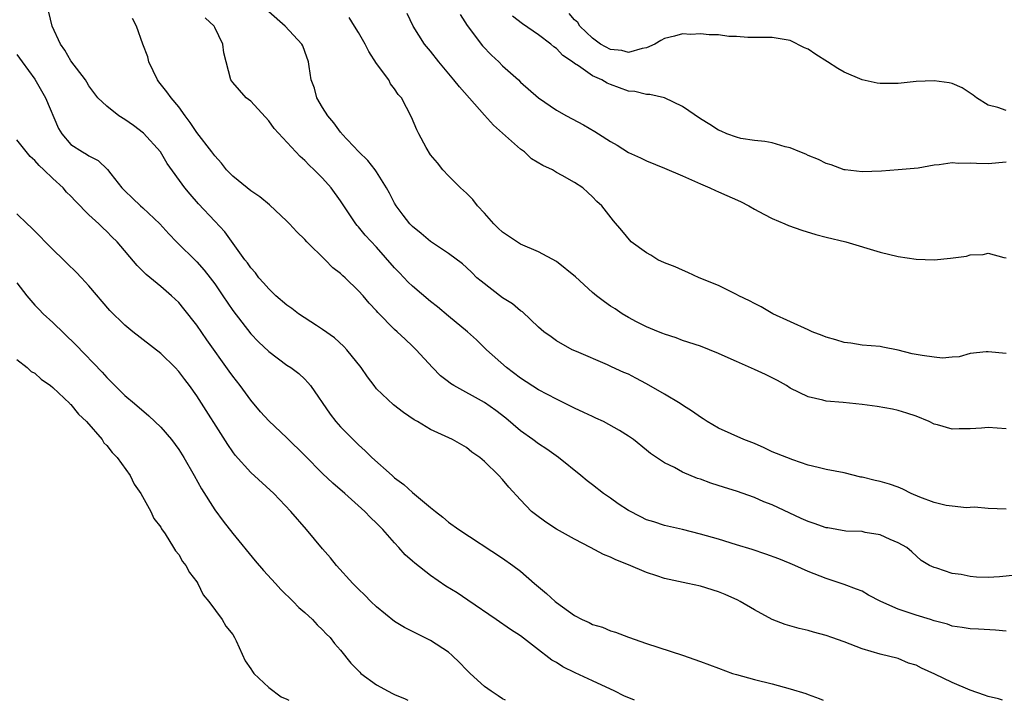
# Model space of a CAD drawing. Units: inches. Extents: x 2601000 to 2604000, y 1536000 to 1539000.
# Drawn here: x 2601059 to 2601169, y 1536000 to 1536076 of the extents above; entities that cross this region are included whole.
import ezdxf

# ---------------------------------------------------------------- set-up
doc = ezdxf.new("R2010")
doc.units = ezdxf.units.IN
doc.header["$MEASUREMENT"] = 0
doc.layers.add('LD26011536_2ft', color=55, linetype='Continuous')

msp = doc.modelspace()

# ---------------------------------------------------------------- linework, layer by layer
at = {"layer": 'LD26011536_2ft'}
for points, elevation in [([(2601168.59, 1536000), (2601168.16, 1536000.16), (2601167, 1536000.42), (2601166.58, 1536000.58), (2601165, 1536001.12), (2601163, 1536001.97), (2601161.08, 1536002.92), (2601159.58, 1536003.58), (2601159, 1536003.9), (2601158.15, 1536004.15), (2601157, 1536004.64), (2601155, 1536005.14), (2601153, 1536005.74), (2601151, 1536006.5), (2601149.62, 1536007), (2601149, 1536007.21), (2601147.58, 1536007.58), (2601147, 1536007.75), (2601145.98, 1536007.98), (2601144.44, 1536008.44), (2601142.99, 1536008.99), (2601141, 1536010.07), (2601139.44, 1536011), (2601139.15, 1536011.15), (2601137.76, 1536011.76), (2601137, 1536012.07), (2601135, 1536012.68), (2601133.6, 1536013), (2601131, 1536013.56), (2601130.15, 1536013.85), (2601129, 1536014.21), (2601127, 1536015.08), (2601125.61, 1536015.61), (2601125, 1536015.94), (2601124.23, 1536016.23), (2601122.79, 1536017), (2601121, 1536017.91), (2601119, 1536019.05), (2601117.82, 1536019.82), (2601116.65, 1536020.65), (2601116.24, 1536021), (2601115, 1536022.31), (2601113.71, 1536023.71), (2601113, 1536024.57), (2601112.59, 1536025), (2601111, 1536026.58), (2601110.49, 1536027), (2601109.59, 1536027.59), (2601109, 1536028.11), (2601107.43, 1536029), (2601105, 1536030.11), (2601103.54, 1536031), (2601103.18, 1536031.18), (2601102, 1536032), (2601100.87, 1536032.87), (2601099, 1536034.66), (2601098.72, 1536035), (2601097.97, 1536035.97), (2601097.28, 1536037), (2601095.69, 1536039), (2601095.37, 1536039.37), (2601094.31, 1536040.31), (2601093, 1536041.26), (2601092.32, 1536041.68), (2601090.3, 1536043), (2601089.58, 1536043.58), (2601089, 1536043.97), (2601087.79, 1536045), (2601087, 1536045.76), (2601086.43, 1536046.43), (2601085.91, 1536047), (2601085.53, 1536047.53), (2601085, 1536048.11), (2601084.65, 1536048.65), (2601084.36, 1536049), (2601082.12, 1536052.12), (2601081, 1536053.29), (2601079.21, 1536055.21), (2601078.28, 1536056.28), (2601077.68, 1536057), (2601075.71, 1536059.71), (2601074.96, 1536061), (2601073.09, 1536063.09), (2601071.95, 1536063.95), (2601071, 1536064.62), (2601070.32, 1536065), (2601069, 1536066.09), (2601068, 1536067), (2601067, 1536068.33), (2601066.77, 1536068.77), (2601066.62, 1536069), (2601065, 1536071.13), (2601064.33, 1536072.33), (2601063.85, 1536073), (2601062.93, 1536075), (2601062.55, 1536076.55)], 7268), ([(2601169, 1536007.7), (2601167.81, 1536007.81), (2601165.91, 1536007.91), (2601165, 1536007.94), (2601164.11, 1536008.11), (2601163, 1536008.26), (2601162.47, 1536008.47), (2601161, 1536008.85), (2601160.59, 1536009), (2601159, 1536009.47), (2601157, 1536010.12), (2601155.06, 1536011), (2601153.69, 1536011.69), (2601153, 1536012.13), (2601152.35, 1536012.35), (2601151, 1536012.89), (2601149, 1536013.54), (2601147, 1536014.33), (2601145.51, 1536015), (2601145, 1536015.21), (2601143.72, 1536015.72), (2601142.27, 1536016.27), (2601140.76, 1536016.76), (2601139, 1536017.31), (2601137, 1536017.92), (2601135, 1536018.49), (2601133, 1536018.99), (2601131, 1536019.45), (2601129.84, 1536019.84), (2601129, 1536020.09), (2601128.39, 1536020.39), (2601127, 1536021.12), (2601125.87, 1536021.87), (2601125, 1536022.5), (2601124.24, 1536023), (2601123, 1536023.97), (2601122.4, 1536024.4), (2601121.7, 1536025), (2601119.23, 1536027), (2601117.93, 1536027.93), (2601117, 1536028.51), (2601116.36, 1536029), (2601115, 1536029.97), (2601113.37, 1536031.37), (2601112.24, 1536032.24), (2601111, 1536033.11), (2601107.57, 1536035), (2601107.23, 1536035.23), (2601107, 1536035.43), (2601106.11, 1536036.11), (2601105.22, 1536037), (2601103.4, 1536039), (2601103, 1536039.39), (2601102.16, 1536040.16), (2601101.3, 1536041), (2601101, 1536041.26), (2601099.14, 1536043.14), (2601099, 1536043.31), (2601098.17, 1536044.17), (2601097.49, 1536045), (2601097, 1536045.55), (2601095.5, 1536047), (2601095.23, 1536047.23), (2601095, 1536047.46), (2601094.12, 1536048.12), (2601093.29, 1536049), (2601091.25, 1536051), (2601091, 1536051.27), (2601090.12, 1536052.12), (2601089.31, 1536053), (2601089, 1536053.31), (2601087.1, 1536055.1), (2601086.01, 1536056.01), (2601085, 1536056.68), (2601084.59, 1536057), (2601083, 1536058.31), (2601082.32, 1536059), (2601081.75, 1536059.75), (2601081, 1536060.55), (2601080.67, 1536061), (2601079, 1536063.17), (2601078.26, 1536064.26), (2601077.7, 1536065), (2601077, 1536066.02), (2601076.15, 1536067), (2601075.67, 1536067.67), (2601074.79, 1536068.79), (2601074.64, 1536069), (2601073.69, 1536071), (2601073.57, 1536071.57), (2601073, 1536073), (2601072.29, 1536075), (2601071.84, 1536075.84)], 7270), ([(2601170.08, 1536013.92), (2601168.25, 1536013.75), (2601167, 1536013.67), (2601165.71, 1536013.71), (2601165, 1536013.76), (2601164.01, 1536013.99), (2601163, 1536014.1), (2601161.3, 1536014.7), (2601161, 1536014.76), (2601160.47, 1536015), (2601159.54, 1536015.54), (2601158.51, 1536016.51), (2601157.96, 1536017), (2601157, 1536017.53), (2601156.1, 1536017.9), (2601155, 1536018.42), (2601153.33, 1536018.67), (2601153, 1536018.77), (2601151.17, 1536018.83), (2601149.17, 1536019.17), (2601149, 1536019.18), (2601147.67, 1536019.67), (2601147, 1536019.89), (2601146.21, 1536020.21), (2601143, 1536021.73), (2601142.07, 1536022.07), (2601141, 1536022.56), (2601139, 1536023.27), (2601137.68, 1536023.68), (2601136.17, 1536024.17), (2601135, 1536024.6), (2601134.69, 1536024.69), (2601133, 1536025.39), (2601132.11, 1536025.89), (2601131, 1536026.41), (2601129.44, 1536027.44), (2601129, 1536027.84), (2601127.58, 1536029), (2601127, 1536029.39), (2601126.02, 1536030.02), (2601124.21, 1536031), (2601123.39, 1536031.39), (2601123, 1536031.55), (2601122.03, 1536032.03), (2601121, 1536032.5), (2601119, 1536033.48), (2601117, 1536034.55), (2601115, 1536035.85), (2601113.46, 1536037), (2601111.23, 1536039), (2601110.1, 1536040.1), (2601109.09, 1536041), (2601107, 1536042.72), (2601105.78, 1536043.78), (2601105, 1536044.35), (2601103, 1536046.05), (2601102.51, 1536046.51), (2601101.54, 1536047.54), (2601101, 1536048.12), (2601099, 1536050.41), (2601097.74, 1536051.74), (2601097, 1536052.65), (2601096.83, 1536052.83), (2601096.69, 1536053), (2601095.35, 1536055), (2601095, 1536055.55), (2601093.94, 1536057), (2601093, 1536058.06), (2601092.06, 1536059), (2601091.51, 1536059.51), (2601091, 1536060.06), (2601090.49, 1536060.49), (2601090, 1536061), (2601087.59, 1536063.59), (2601087, 1536064.44), (2601085, 1536066.63), (2601084.51, 1536067), (2601083, 1536068.71), (2601082.8, 1536069), (2601082.27, 1536071), (2601082, 1536072), (2601081.91, 1536073), (2601081, 1536074.84), (2601080.94, 1536075), (2601079.92, 1536075.92)], 7272), ([(2601169, 1536021.25), (2601167, 1536021.33), (2601165.48, 1536021.48), (2601165, 1536021.46), (2601164.58, 1536021.42), (2601163, 1536021.58), (2601162.33, 1536021.67), (2601161, 1536021.99), (2601159.4, 1536022.6), (2601158.43, 1536023), (2601157.5, 1536023.5), (2601157, 1536023.7), (2601156.04, 1536024.04), (2601155, 1536024.33), (2601154.44, 1536024.44), (2601153, 1536024.82), (2601152.83, 1536024.83), (2601151, 1536025.29), (2601149, 1536025.69), (2601148.11, 1536025.89), (2601147, 1536026.17), (2601145.27, 1536026.73), (2601143.47, 1536027.47), (2601143, 1536027.65), (2601142.08, 1536028.08), (2601141, 1536028.55), (2601139.82, 1536029), (2601137, 1536030.27), (2601135.75, 1536031), (2601135.31, 1536031.31), (2601135, 1536031.48), (2601134.13, 1536032.13), (2601133, 1536032.83), (2601132.75, 1536033), (2601131, 1536034.05), (2601129, 1536035.22), (2601127.82, 1536035.82), (2601127, 1536036.26), (2601126.48, 1536036.48), (2601125.11, 1536037.11), (2601124.68, 1536037.32), (2601121.22, 1536038.78), (2601120.74, 1536039), (2601119, 1536039.97), (2601118.42, 1536040.42), (2601117.58, 1536041), (2601117, 1536041.49), (2601115.21, 1536043.21), (2601115, 1536043.32), (2601114.1, 1536044.1), (2601113, 1536044.76), (2601110.61, 1536046.61), (2601110.16, 1536047), (2601109.58, 1536047.58), (2601109, 1536048.15), (2601108.54, 1536048.54), (2601107, 1536049.71), (2601105, 1536051.02), (2601103.94, 1536051.94), (2601103, 1536052.69), (2601102.71, 1536053), (2601101.97, 1536053.97), (2601101.16, 1536055), (2601101, 1536055.28), (2601100.42, 1536056.42), (2601100.09, 1536057), (2601099, 1536058.78), (2601098.85, 1536059), (2601098.03, 1536060.03), (2601097.04, 1536061), (2601095.15, 1536063), (2601095.09, 1536063.09), (2601095, 1536063.19), (2601094.25, 1536064.25), (2601093.57, 1536065), (2601093, 1536065.92), (2601092.36, 1536067), (2601092.08, 1536068.08), (2601091.72, 1536069), (2601091.49, 1536070.51), (2601091.44, 1536071), (2601091, 1536072.16), (2601090.79, 1536072.79), (2601090.69, 1536073), (2601088.83, 1536075), (2601087, 1536076.58)], 7274), ([(2601169, 1536030.21), (2601167, 1536030.33), (2601166.26, 1536030.26), (2601165, 1536030.19), (2601163.79, 1536030.21), (2601163, 1536030.16), (2601161.36, 1536030.64), (2601161, 1536030.73), (2601160.43, 1536031), (2601159, 1536031.59), (2601157.95, 1536031.95), (2601157, 1536032.23), (2601156.38, 1536032.38), (2601154.67, 1536032.67), (2601153, 1536032.91), (2601150.86, 1536033.14), (2601149, 1536033.28), (2601148.61, 1536033.39), (2601147, 1536033.74), (2601145, 1536034.73), (2601144.58, 1536035), (2601143.57, 1536035.57), (2601142.23, 1536036.23), (2601141, 1536036.81), (2601139, 1536037.67), (2601137.75, 1536038.25), (2601137, 1536038.58), (2601135, 1536039.38), (2601133, 1536040.03), (2601132.32, 1536040.32), (2601131, 1536040.72), (2601130.81, 1536040.81), (2601130.33, 1536041), (2601129, 1536041.56), (2601127.89, 1536042.11), (2601127, 1536042.59), (2601126.32, 1536043), (2601125.54, 1536043.54), (2601125, 1536043.85), (2601124.33, 1536044.33), (2601123.45, 1536045), (2601123, 1536045.35), (2601121.12, 1536047.12), (2601119, 1536048.81), (2601117, 1536049.88), (2601115, 1536050.74), (2601113, 1536052.08), (2601112.52, 1536052.52), (2601112.05, 1536053), (2601111, 1536054.2), (2601110.2, 1536055), (2601109.7, 1536055.7), (2601109, 1536056.41), (2601108.31, 1536057), (2601107, 1536058.32), (2601106.37, 1536059), (2601105.78, 1536059.78), (2601105, 1536060.69), (2601104.51, 1536061.49), (2601103.7, 1536063), (2601103.47, 1536063.47), (2601102.88, 1536064.88), (2601101.77, 1536067), (2601101.4, 1536067.4), (2601101, 1536068.01), (2601100.56, 1536068.56), (2601100.34, 1536069), (2601099, 1536070.84), (2601098.15, 1536072.15), (2601097.74, 1536073), (2601097, 1536074.28), (2601096.55, 1536075), (2601095.94, 1536075.94)], 7276), ([(2601169, 1536038.59), (2601167, 1536038.77), (2601166.77, 1536038.77), (2601165, 1536038.56), (2601163.78, 1536038.22), (2601163, 1536038.18), (2601161.93, 1536038.07), (2601161, 1536038.15), (2601159.66, 1536038.34), (2601158.54, 1536038.54), (2601157, 1536038.95), (2601155.27, 1536039.27), (2601155, 1536039.37), (2601153, 1536039.52), (2601151.73, 1536039.73), (2601151, 1536039.79), (2601150.08, 1536040.08), (2601149, 1536040.4), (2601148.56, 1536040.56), (2601147.43, 1536041), (2601147, 1536041.21), (2601143.06, 1536043), (2601141.77, 1536043.77), (2601141, 1536044.12), (2601140.45, 1536044.45), (2601139.28, 1536045), (2601139, 1536045.15), (2601138.72, 1536045.28), (2601137, 1536046.14), (2601134.87, 1536047), (2601133.6, 1536047.6), (2601133, 1536047.84), (2601132.2, 1536048.2), (2601131, 1536048.66), (2601130.27, 1536049), (2601129.5, 1536049.5), (2601129, 1536049.78), (2601127.32, 1536051), (2601126.27, 1536052.27), (2601125.33, 1536053.33), (2601124.06, 1536055), (2601123.47, 1536055.47), (2601123, 1536056.01), (2601122.48, 1536056.48), (2601121.94, 1536057), (2601121, 1536057.58), (2601119.62, 1536058.38), (2601119, 1536058.71), (2601118.54, 1536059), (2601117.47, 1536059.47), (2601116.23, 1536060.23), (2601115.43, 1536061), (2601115, 1536061.3), (2601111.99, 1536063.99), (2601111, 1536065.09), (2601108.22, 1536068.22), (2601107.59, 1536069), (2601105.92, 1536071), (2601105, 1536072.2), (2601104.32, 1536073), (2601103.06, 1536075), (2601102.38, 1536076.38)], 7278), ([(2601108.3, 1536076.3), (2601109.06, 1536075.06), (2601110.79, 1536072.79), (2601111.77, 1536071.77), (2601112.6, 1536071), (2601113, 1536070.59), (2601114.76, 1536069), (2601115, 1536068.77), (2601117.01, 1536067.01), (2601119, 1536065.63), (2601120.11, 1536065), (2601122.01, 1536064.01), (2601123.28, 1536063.28), (2601123.68, 1536063), (2601125, 1536062.17), (2601125.75, 1536061.75), (2601127, 1536060.95), (2601128.34, 1536060.34), (2601129, 1536060.02), (2601131, 1536059.2), (2601133, 1536058.33), (2601135, 1536057.45), (2601136.06, 1536057), (2601136.69, 1536056.69), (2601137, 1536056.57), (2601139.47, 1536055.47), (2601140.37, 1536055), (2601141, 1536054.63), (2601142.06, 1536054.06), (2601143, 1536053.58), (2601144.4, 1536053), (2601144.81, 1536052.81), (2601146.28, 1536052.28), (2601147.82, 1536051.82), (2601149, 1536051.51), (2601151.17, 1536051), (2601155, 1536049.84), (2601157, 1536049.35), (2601159, 1536049.06), (2601161, 1536049), (2601162.82, 1536049.18), (2601164.58, 1536049.42), (2601165, 1536049.55), (2601166.43, 1536049.57), (2601167, 1536049.73), (2601168.76, 1536049.24), (2601169, 1536049.23)], 7280), ([(2601169, 1536059.85), (2601167, 1536059.67), (2601165.7, 1536059.7), (2601165, 1536059.75), (2601163.71, 1536059.71), (2601163, 1536059.79), (2601161.55, 1536059.55), (2601161, 1536059.54), (2601159.2, 1536059.2), (2601157.01, 1536058.99), (2601155.13, 1536058.87), (2601153, 1536058.8), (2601151.09, 1536059), (2601151, 1536059.01), (2601149.55, 1536059.55), (2601149, 1536059.72), (2601148.15, 1536060.15), (2601147, 1536060.61), (2601146.74, 1536060.74), (2601146.04, 1536061), (2601145, 1536061.44), (2601144.43, 1536061.57), (2601143, 1536061.99), (2601142.16, 1536062.16), (2601141, 1536062.26), (2601139.5, 1536062.5), (2601139, 1536062.63), (2601137.95, 1536063), (2601137.3, 1536063.3), (2601137, 1536063.42), (2601136.06, 1536064.06), (2601135, 1536064.69), (2601133, 1536066.06), (2601131, 1536067), (2601129.38, 1536067.38), (2601129, 1536067.37), (2601127.7, 1536067.7), (2601127, 1536067.76), (2601125, 1536068.5), (2601124.65, 1536068.65), (2601124.05, 1536069), (2601123, 1536069.47), (2601121.44, 1536070.56), (2601121, 1536070.83), (2601120.79, 1536071), (2601119.72, 1536071.72), (2601119, 1536072.5), (2601118.7, 1536072.7), (2601118.36, 1536073), (2601117, 1536074.02), (2601115.23, 1536075.23), (2601114.1, 1536076.1)], 7282), ([(2601169, 1536065.59), (2601168.08, 1536065.93), (2601167, 1536066.2), (2601165.69, 1536067), (2601165.32, 1536067.32), (2601164.12, 1536068.12), (2601163, 1536068.59), (2601162.67, 1536068.67), (2601161, 1536068.92), (2601159, 1536068.83), (2601157, 1536068.62), (2601156.6, 1536068.6), (2601155, 1536068.6), (2601154.65, 1536068.65), (2601153, 1536069), (2601151, 1536069.87), (2601150.27, 1536070.27), (2601149.15, 1536071), (2601147.83, 1536071.83), (2601147, 1536072.41), (2601146.59, 1536072.59), (2601145, 1536073.4), (2601143, 1536073.73), (2601142.29, 1536073.71), (2601141, 1536073.73), (2601140.28, 1536073.72), (2601139, 1536073.84), (2601138.15, 1536073.85), (2601137, 1536074.02), (2601135.98, 1536074.02), (2601135, 1536074.15), (2601133.93, 1536074.07), (2601133, 1536074.12), (2601132.13, 1536073.87), (2601131, 1536073.6), (2601130.6, 1536073.4), (2601129.93, 1536073), (2601129, 1536072.58), (2601128.51, 1536072.51), (2601127, 1536072.07), (2601126.26, 1536072.26), (2601125, 1536072.4), (2601123.89, 1536073), (2601123, 1536073.64), (2601121.59, 1536075), (2601121.38, 1536075.38), (2601121, 1536075.69), (2601120.41, 1536076.41)], 7284), ([(2601059, 1536071.83), (2601059.58, 1536071), (2601061, 1536069.09), (2601062.18, 1536067), (2601063.62, 1536063.62), (2601063.99, 1536063), (2601065, 1536061.82), (2601066.29, 1536061), (2601066.75, 1536060.75), (2601067, 1536060.55), (2601068.05, 1536060.05), (2601069.06, 1536059.06), (2601069.43, 1536058.57), (2601070.67, 1536057), (2601071, 1536056.67), (2601071.87, 1536055.87), (2601072.76, 1536055), (2601073, 1536054.79), (2601074.88, 1536053), (2601075.89, 1536051.89), (2601076.73, 1536051), (2601079, 1536048.77), (2601079.83, 1536047.83), (2601080.49, 1536047), (2601081, 1536046.31), (2601081.91, 1536045), (2601083, 1536043.35), (2601085, 1536040.76), (2601085.87, 1536039.87), (2601087, 1536038.78), (2601089, 1536037.29), (2601089.45, 1536037), (2601090.34, 1536036.34), (2601091, 1536035.73), (2601091.36, 1536035.36), (2601091.66, 1536035), (2601093.84, 1536031.84), (2601094.48, 1536031), (2601095, 1536030.41), (2601096.38, 1536029), (2601096.7, 1536028.7), (2601097, 1536028.4), (2601097.74, 1536027.74), (2601098.47, 1536027), (2601100.72, 1536025), (2601101, 1536024.76), (2601102.02, 1536024.02), (2601103, 1536023.11), (2601105, 1536021.43), (2601105.54, 1536021), (2601106.37, 1536020.37), (2601107, 1536019.82), (2601108.13, 1536019), (2601113, 1536015.82), (2601114.16, 1536015), (2601115, 1536014.37), (2601116.55, 1536013), (2601117.88, 1536011.88), (2601118.84, 1536011), (2601119, 1536010.87), (2601121, 1536009.45), (2601121.86, 1536009), (2601122.64, 1536008.64), (2601123, 1536008.42), (2601124.12, 1536008.12), (2601125, 1536007.72), (2601125.57, 1536007.57), (2601127, 1536007.02), (2601129, 1536006.32), (2601133, 1536005.04), (2601135, 1536004.33), (2601137, 1536003.57), (2601138.59, 1536003), (2601139, 1536002.87), (2601141, 1536002.33), (2601143, 1536001.82), (2601145, 1536001.27), (2601146.74, 1536000.74), (2601147, 1536000.63), (2601148.21, 1536000.21), (2601148.65, 1536000)], 7266), ([(2601127.67, 1536000), (2601126.5, 1536000.5), (2601125.5, 1536001), (2601123, 1536002.15), (2601121.07, 1536003.07), (2601119.72, 1536003.72), (2601119, 1536004.19), (2601118.48, 1536004.48), (2601117.83, 1536005), (2601117.34, 1536005.34), (2601117, 1536005.63), (2601115, 1536007.17), (2601113.88, 1536007.88), (2601112.29, 1536009), (2601109.14, 1536011.14), (2601107.94, 1536011.94), (2601106.71, 1536012.71), (2601105, 1536013.9), (2601103.24, 1536015.24), (2601103, 1536015.47), (2601102.17, 1536016.17), (2601101.48, 1536017), (2601101, 1536017.52), (2601099.7, 1536019), (2601099, 1536019.71), (2601098.33, 1536020.33), (2601097.7, 1536021), (2601095.46, 1536023), (2601094.14, 1536024.14), (2601093, 1536025.23), (2601091, 1536027.23), (2601089, 1536029.2), (2601087, 1536031.08), (2601086.1, 1536032.1), (2601085, 1536033.4), (2601083.82, 1536035), (2601083, 1536036.07), (2601082.61, 1536036.61), (2601080.11, 1536040.11), (2601079, 1536041.74), (2601077.56, 1536043.56), (2601077, 1536044.23), (2601076.18, 1536045), (2601075, 1536046.04), (2601073.37, 1536047.37), (2601073, 1536047.75), (2601072.36, 1536048.36), (2601070.14, 1536051), (2601069.56, 1536051.56), (2601069, 1536052.14), (2601068.55, 1536052.55), (2601068.1, 1536053), (2601067, 1536054.01), (2601065.51, 1536055.51), (2601065, 1536056.07), (2601064.53, 1536056.53), (2601064.15, 1536057), (2601063, 1536058.05), (2601062, 1536059), (2601061.47, 1536059.47), (2601061, 1536060.03), (2601060.48, 1536060.48), (2601059, 1536062.34)], 7264), ([(2601113.32, 1536000), (2601113, 1536000.18), (2601112.5, 1536000.5), (2601111.75, 1536001), (2601111, 1536001.54), (2601109.42, 1536003), (2601109, 1536003.4), (2601108.22, 1536004.22), (2601107.4, 1536005), (2601107, 1536005.35), (2601105, 1536006.66), (2601103.42, 1536007.42), (2601102.1, 1536008.1), (2601101, 1536008.75), (2601099, 1536010.39), (2601098.37, 1536011), (2601097.7, 1536011.7), (2601097, 1536012.36), (2601096.36, 1536013), (2601094.54, 1536015), (2601093.86, 1536015.86), (2601093, 1536016.84), (2601091.19, 1536019), (2601089.47, 1536021), (2601087.58, 1536023), (2601085, 1536025.33), (2601083.27, 1536027.27), (2601083, 1536027.65), (2601082.46, 1536028.46), (2601079, 1536033.87), (2601078.2, 1536035), (2601077.67, 1536035.67), (2601077, 1536036.59), (2601076.6, 1536037), (2601075, 1536038.59), (2601071.88, 1536041), (2601071, 1536041.72), (2601069.34, 1536043.34), (2601067, 1536046.09), (2601066.19, 1536047), (2601065.61, 1536047.61), (2601064.6, 1536048.6), (2601064.2, 1536049), (2601063, 1536050.15), (2601062.15, 1536051), (2601061.6, 1536051.6), (2601061, 1536052.19), (2601060.6, 1536052.6), (2601060.15, 1536053), (2601059, 1536054.12)], 7262), ([(2601059, 1536046.43), (2601060.11, 1536045), (2601061, 1536043.96), (2601061.48, 1536043.48), (2601061.94, 1536043), (2601063, 1536042.01), (2601065.54, 1536039.54), (2601068.5, 1536036.5), (2601069, 1536035.92), (2601071, 1536033.91), (2601072.06, 1536033), (2601073.66, 1536031.66), (2601075, 1536030.4), (2601076.18, 1536029), (2601077, 1536027.89), (2601077.57, 1536027), (2601078.71, 1536025), (2601079.52, 1536023.52), (2601081, 1536021.2), (2601081.94, 1536019.94), (2601083, 1536018.57), (2601085.51, 1536015.51), (2601086.44, 1536014.44), (2601087.74, 1536013), (2601088.34, 1536012.34), (2601089.72, 1536011), (2601090.34, 1536010.34), (2601091, 1536009.78), (2601091.87, 1536009), (2601092.38, 1536008.38), (2601093, 1536007.85), (2601093.4, 1536007.4), (2601093.85, 1536007), (2601094.31, 1536006.31), (2601095, 1536005.58), (2601096.13, 1536004.13), (2601097.12, 1536003.12), (2601097.26, 1536003), (2601099, 1536001.74), (2601100.29, 1536001), (2601100.77, 1536000.77), (2601101, 1536000.63), (2601102.17, 1536000.17), (2601102.48, 1536000)], 7260), ([(2601059, 1536037.91), (2601060.14, 1536037), (2601060.59, 1536036.59), (2601061, 1536036.38), (2601061.71, 1536035.71), (2601062.72, 1536035), (2601063, 1536034.78), (2601064.89, 1536033), (2601064.94, 1536032.94), (2601065, 1536032.89), (2601065.84, 1536031.84), (2601066.74, 1536031), (2601068.47, 1536029), (2601068.65, 1536028.65), (2601069, 1536028.34), (2601069.58, 1536027.58), (2601070.15, 1536027), (2601071.59, 1536025), (2601072.04, 1536024.04), (2601072.8, 1536023), (2601073.9, 1536021), (2601074.23, 1536020.23), (2601075, 1536019.25), (2601075.08, 1536019.08), (2601075.47, 1536018.53), (2601076.42, 1536017), (2601076.63, 1536016.63), (2601077, 1536016.23), (2601077.43, 1536015.43), (2601077.78, 1536015), (2601078.2, 1536014.2), (2601079, 1536013.19), (2601079.12, 1536013), (2601079.72, 1536011.72), (2601080.36, 1536011), (2601081.84, 1536009), (2601082.24, 1536008.24), (2601083, 1536007.32), (2601083.19, 1536007), (2601083.38, 1536006.62), (2601084.39, 1536004.39), (2601085, 1536003.52), (2601085.19, 1536003.19), (2601085.33, 1536003), (2601087, 1536001.43), (2601088.4, 1536000.4), (2601089, 1536000.14), (2601089.24, 1536000)], 7258)]:
    msp.add_lwpolyline(points, dxfattribs=dict(at, elevation=elevation))

doc.saveas('drawing.dxf')
